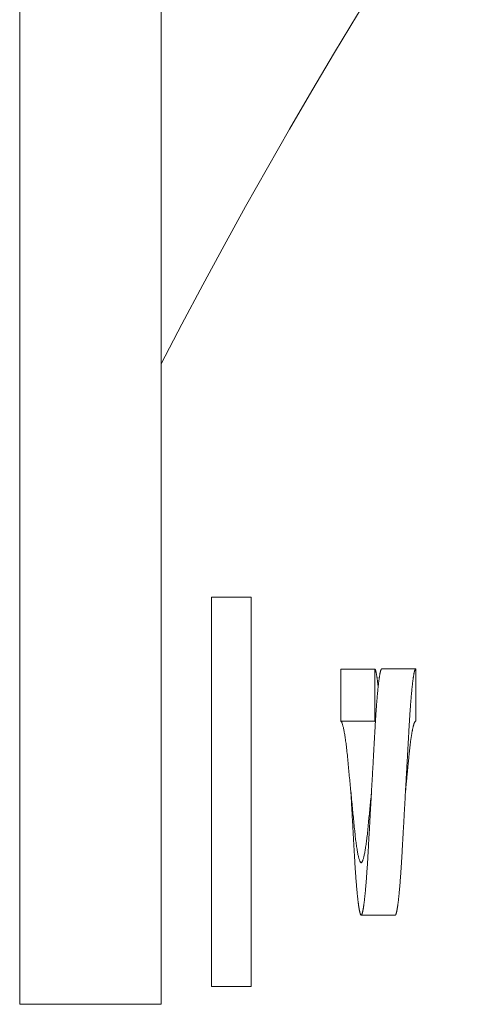
# Model space of a CAD drawing. Extents: x -19 to 94, y -62 to 22.
# Drawn here: x 70 to 71, y -46 to -42 of the extents above; entities that cross this region are included whole.
import ezdxf

# ---------------------------------------------------------------- set-up
doc = ezdxf.new("R2010")
doc.units = 0
doc.header["$MEASUREMENT"] = 0
doc.layers.get('0').update_dxf_attribs({"linetype": 'CONTINUOUS', "lineweight": 15})

msp = doc.modelspace()

# ---------------------------------------------------------------- linework, layer by layer
for p, q in [((70.8457, -44.9546), (70.8457, -44.77)), ((70.8457, -44.77), (70.9657, -44.77)), ((70.9657, -44.77), (70.9657, -44.9546)), ((70.9897, -44.7691), (71.1097, -44.7691)), ((71.1097, -44.7691), (71.1097, -44.9541)), ((70.9657, -44.9546), (70.8457, -44.9546)), ((70.9171, -45.6391), (71.0371, -45.6391))]:
    msp.add_line(p, q)
for points in [[(69.711, -30.9541), (70.211, -30.9541), (70.211, -45.9541), (69.711, -45.9541)], [(70.3879, -45.8916), (70.5279, -45.8916), (70.5279, -44.5166), (70.3879, -44.5166)]]:
    msp.add_lwpolyline(points, close=True)
for points in [[(70.9533, -45.2041), (70.9531, -45.2072), (70.9524, -45.2142), (70.9517, -45.2211), (70.951, -45.2281), (70.9504, -45.235), (70.9497, -45.2417), (70.9491, -45.2485), (70.9484, -45.2551), (70.9478, -45.2617), (70.9471, -45.2684), (70.9465, -45.275), (70.9459, -45.2815), (70.9453, -45.2879), (70.9446, -45.2943), (70.944, -45.3005), (70.9434, -45.3067), (70.9428, -45.3137), (70.9421, -45.3205), (70.9415, -45.3273), (70.9408, -45.3339), (70.9401, -45.3404), (70.9395, -45.3469), (70.9388, -45.3529), (70.9381, -45.3588), (70.9374, -45.3646), (70.9367, -45.3703), (70.936, -45.3759), (70.9354, -45.3808), (70.9347, -45.3856), (70.9341, -45.3903), (70.9334, -45.3949), (70.9328, -45.3993), (70.9321, -45.4035), (70.9314, -45.4076), (70.9308, -45.4115), (70.9301, -45.4152), (70.9294, -45.4189), (70.9288, -45.4224), (70.9281, -45.4257), (70.9274, -45.4289), (70.9267, -45.4318), (70.9261, -45.4346), (70.9254, -45.4372), (70.9247, -45.4396), (70.9241, -45.4419), (70.9234, -45.4439), (70.9228, -45.4458), (70.9222, -45.4474), (70.9215, -45.4489), (70.9209, -45.4502), (70.9203, -45.4514), (70.9196, -45.4524), (70.919, -45.4531), (70.9183, -45.4537), (70.9177, -45.454), (70.9172, -45.4541), (70.9166, -45.4541), (70.916, -45.4538), (70.9154, -45.4534), (70.9148, -45.4529), (70.9142, -45.4521), (70.9136, -45.4512), (70.913, -45.45), (70.9124, -45.4487), (70.9118, -45.4472), (70.9111, -45.4455), (70.9105, -45.4436), (70.9098, -45.4416), (70.9091, -45.4393), (70.9085, -45.4368), (70.9078, -45.4342), (70.9071, -45.4314), (70.9064, -45.4284), (70.9057, -45.4252), (70.9051, -45.4218), (70.9044, -45.4183), (70.9037, -45.4146), (70.903, -45.4107), (70.9023, -45.4063), (70.9016, -45.4017), (70.9008, -45.397), (70.9001, -45.392), (70.8994, -45.387), (70.8988, -45.3822), (70.8981, -45.3774), (70.8975, -45.3724), (70.8969, -45.3673), (70.8963, -45.3622), (70.8957, -45.357), (70.8952, -45.3518), (70.8946, -45.3465), (70.894, -45.3412), (70.8934, -45.3347), (70.8927, -45.3281), (70.8921, -45.3213), (70.8914, -45.3144), (70.8907, -45.3073), (70.89, -45.3), (70.8893, -45.2937), (70.8887, -45.2873), (70.8881, -45.2808), (70.8874, -45.2742), (70.8868, -45.2675), (70.8861, -45.2608), (70.8854, -45.254), (70.8847, -45.2465), (70.884, -45.2389), (70.8832, -45.2313), (70.8825, -45.2236), (70.8817, -45.2159), (70.8811, -45.2089), (70.8804, -45.2019), (70.8797, -45.195), (70.879, -45.188), (70.8784, -45.1811), (70.8777, -45.1743), (70.8771, -45.1676), (70.8764, -45.1609), (70.8758, -45.1542), (70.8751, -45.1475), (70.8745, -45.1408), (70.8739, -45.1343), (70.8733, -45.1278), (70.8726, -45.1213), (70.872, -45.115), (70.8714, -45.1088), (70.8708, -45.1017), (70.8701, -45.0947), (70.8695, -45.0879), (70.8688, -45.0812), (70.8681, -45.0745), (70.8675, -45.0679), (70.8668, -45.0617), (70.8661, -45.0557), (70.8654, -45.0497), (70.8647, -45.0439), (70.864, -45.0382), (70.8634, -45.0331), (70.8627, -45.0281), (70.8621, -45.0233), (70.8614, -45.0186), (70.8608, -45.014), (70.8601, -45.0096), (70.8594, -45.0054), (70.8588, -45.0013), (70.8581, -44.9974), (70.8574, -44.9935), (70.8568, -44.9898), (70.8561, -44.9863), (70.8554, -44.983), (70.8547, -44.9798), (70.8541, -44.9768), (70.8534, -44.974), (70.8527, -44.9714), (70.8521, -44.9689), (70.8514, -44.9667), (70.8508, -44.9646), (70.8502, -44.9628), (70.8495, -44.9611), (70.8489, -44.9596), (70.8483, -44.9581), (70.8476, -44.9569), (70.847, -44.956), (70.8463, -44.9552), (70.8457, -44.9546), (70.8457, -44.9546)], [(70.8806, -45.2041), (70.8806, -45.2041)], [(70.9533, -45.2041), (70.9533, -45.2041)], [(71.0733, -45.2041), (71.0733, -45.2041)]]:
    msp.add_lwpolyline(points)
msp.add_arc((87.4446, -52.5696), 19.3856, 94.27393, 152.74682)
for points, knots in [([(70.9897, -44.7691), (70.9896, -44.7691), (70.9893, -44.7692), (70.9888, -44.7695), (70.9883, -44.77), (70.9878, -44.7708), (70.9873, -44.7717), (70.9869, -44.7729), (70.9864, -44.7742), (70.9859, -44.7757), (70.9854, -44.7775), (70.9849, -44.7794), (70.9844, -44.7815), (70.9839, -44.7838), (70.9834, -44.7863), (70.9829, -44.7891), (70.9824, -44.792), (70.9818, -44.7951), (70.9813, -44.7984), (70.9808, -44.8019), (70.9803, -44.8055), (70.9798, -44.8094), (70.9793, -44.8134), (70.9787, -44.8177), (70.9782, -44.8222), (70.9777, -44.8269), (70.9771, -44.8317), (70.9766, -44.8367), (70.9761, -44.8418), (70.9756, -44.847), (70.975, -44.8525), (70.9745, -44.8581), (70.974, -44.864), (70.9735, -44.87), (70.973, -44.8762), (70.9724, -44.8825), (70.9719, -44.8889), (70.9714, -44.8956), (70.9709, -44.9025), (70.9704, -44.9097), (70.9698, -44.9171), (70.9693, -44.9246), (70.9688, -44.9321), (70.9683, -44.9397), (70.9678, -44.9471), (70.9674, -44.9545), (70.9669, -44.962), (70.9665, -44.9696), (70.966, -44.9772), (70.9656, -44.9849), (70.9652, -44.9927), (70.9647, -45.0006), (70.9643, -45.0086), (70.9638, -45.0167), (70.9634, -45.0249), (70.9629, -45.0332), (70.9624, -45.0415), (70.962, -45.05), (70.9615, -45.0587), (70.961, -45.0675), (70.9605, -45.0764), (70.96, -45.0854), (70.9595, -45.0944), (70.959, -45.1035), (70.9585, -45.1125), (70.9579, -45.1216), (70.9574, -45.1309), (70.9569, -45.1402), (70.9564, -45.1496), (70.9559, -45.1591), (70.9553, -45.1686), (70.9548, -45.1782), (70.9543, -45.1877), (70.9537, -45.1975), (70.9532, -45.2074), (70.9526, -45.2175), (70.952, -45.2277), (70.9515, -45.2377), (70.9509, -45.2478), (70.9504, -45.2576), (70.9498, -45.2672), (70.9493, -45.2766), (70.9488, -45.2859), (70.9483, -45.2952), (70.9478, -45.3043), (70.9473, -45.3135), (70.9468, -45.3225), (70.9463, -45.3314), (70.9458, -45.3403), (70.9453, -45.349), (70.9448, -45.3576), (70.9444, -45.366), (70.9439, -45.3743), (70.9434, -45.3826), (70.943, -45.3908), (70.9425, -45.3989), (70.9421, -45.4069), (70.9417, -45.4148), (70.9412, -45.4225), (70.9408, -45.4302), (70.9404, -45.4377), (70.9399, -45.4452), (70.9394, -45.4526), (70.939, -45.4601), (70.9385, -45.4675), (70.938, -45.4748), (70.9375, -45.482), (70.937, -45.4891), (70.9365, -45.4961), (70.936, -45.5032), (70.9355, -45.5102), (70.935, -45.5172), (70.9344, -45.5241), (70.9339, -45.5308), (70.9333, -45.5374), (70.9328, -45.5436), (70.9322, -45.5496), (70.9317, -45.5553), (70.9312, -45.5609), (70.9306, -45.5662), (70.9301, -45.5714), (70.9296, -45.5765), (70.929, -45.5813), (70.9285, -45.586), (70.928, -45.5905), (70.9275, -45.5947), (70.9269, -45.5988), (70.9264, -45.6026), (70.9259, -45.6063), (70.9254, -45.6097), (70.9249, -45.6131), (70.9244, -45.6162), (70.9239, -45.6191), (70.9233, -45.6218), (70.9229, -45.6243), (70.9224, -45.6266), (70.9219, -45.6287), (70.9214, -45.6306), (70.9209, -45.6323), (70.9204, -45.6338), (70.92, -45.6352), (70.9195, -45.6363), (70.9191, -45.6373), (70.9186, -45.638), (70.9182, -45.6386), (70.9177, -45.639), (70.9173, -45.6391), (70.9168, -45.6391), (70.9163, -45.6389), (70.9158, -45.6385), (70.9153, -45.6378), (70.9149, -45.637), (70.9144, -45.6359), (70.9139, -45.6347), (70.9134, -45.6333), (70.9129, -45.6316), (70.9124, -45.6298), (70.9119, -45.6278), (70.9114, -45.6255), (70.9109, -45.6231), (70.9104, -45.6204), (70.9098, -45.6176), (70.9093, -45.6146), (70.9088, -45.6114), (70.9083, -45.608), (70.9078, -45.6044), (70.9073, -45.6006), (70.9067, -45.5966), (70.9062, -45.5924), (70.9057, -45.588), (70.9051, -45.5834), (70.9046, -45.5787), (70.9041, -45.5739), (70.9036, -45.5689), (70.903, -45.5636), (70.9025, -45.5582), (70.902, -45.5526), (70.9015, -45.5468), (70.901, -45.5409), (70.9004, -45.5348), (70.8999, -45.5286), (70.8994, -45.5222), (70.8989, -45.5154), (70.8984, -45.5084), (70.8978, -45.5013), (70.8973, -45.494), (70.8968, -45.4867), (70.8963, -45.4793), (70.8958, -45.472), (70.8954, -45.4648), (70.8949, -45.4575), (70.8945, -45.4501), (70.894, -45.4426), (70.8936, -45.4351), (70.8932, -45.4274), (70.8927, -45.4196), (70.8923, -45.4117), (70.8918, -45.4038), (70.8914, -45.3957), (70.8909, -45.3876), (70.8904, -45.3793), (70.89, -45.3709), (70.8895, -45.3624), (70.889, -45.3536), (70.8885, -45.3448), (70.888, -45.3359), (70.8875, -45.327), (70.887, -45.318), (70.8865, -45.3091), (70.8859, -45.3), (70.8854, -45.2908), (70.8849, -45.2816), (70.8844, -45.2722), (70.8839, -45.2627), (70.8833, -45.2532), (70.8828, -45.2437), (70.8823, -45.2342), (70.8817, -45.2244), (70.8812, -45.2145), (70.8808, -45.2077), (70.8806, -45.2042), (70.8806, -45.2041)], [0, 0, 0, 0, 0.004628, 0.009282, 0.013961, 0.018664, 0.02339, 0.028138, 0.032634, 0.037147, 0.041678, 0.046224, 0.050785, 0.05536, 0.059948, 0.064548, 0.069158, 0.073779, 0.078325, 0.082878, 0.087438, 0.092003, 0.096656, 0.101311, 0.105969, 0.110628, 0.115287, 0.119861, 0.124433, 0.129001, 0.133565, 0.138217, 0.142861, 0.147498, 0.152126, 0.156744, 0.16135, 0.165944, 0.170792, 0.175624, 0.180438, 0.185235, 0.190011, 0.194768, 0.199232, 0.203677, 0.208101, 0.212503, 0.216882, 0.22124, 0.22561, 0.230003, 0.234417, 0.238853, 0.243229, 0.247624, 0.252038, 0.256468, 0.260996, 0.26554, 0.270099, 0.274672, 0.279258, 0.283774, 0.2883, 0.292836, 0.297381, 0.302026, 0.306678, 0.311336, 0.315998, 0.320663, 0.325331, 0.33, 0.334941, 0.33988, 0.344817, 0.34975, 0.354678, 0.359598, 0.364231, 0.368855, 0.37347, 0.378074, 0.382667, 0.387248, 0.391815, 0.396368, 0.400905, 0.405426, 0.40985, 0.414255, 0.418643, 0.423011, 0.427438, 0.431843, 0.436226, 0.440586, 0.444952, 0.449263, 0.453595, 0.457947, 0.46232, 0.466801, 0.471301, 0.47582, 0.480355, 0.484907, 0.489474, 0.494055, 0.498917, 0.503793, 0.508682, 0.513581, 0.518491, 0.523409, 0.528052, 0.532701, 0.537354, 0.54201, 0.546668, 0.551327, 0.555985, 0.560642, 0.565297, 0.569947, 0.57451, 0.579068, 0.583618, 0.588161, 0.592777, 0.597383, 0.601978, 0.606561, 0.61113, 0.615604, 0.620063, 0.624507, 0.628933, 0.633433, 0.637913, 0.642373, 0.646813, 0.651231, 0.655627, 0.659999, 0.664627, 0.669281, 0.67396, 0.678663, 0.683389, 0.688137, 0.692633, 0.697147, 0.701677, 0.706223, 0.710784, 0.715359, 0.719947, 0.724547, 0.729157, 0.733778, 0.738324, 0.742878, 0.747437, 0.752003, 0.756655, 0.761311, 0.765968, 0.770627, 0.775286, 0.77986, 0.784432, 0.789, 0.793564, 0.798216, 0.80286, 0.807497, 0.812125, 0.816743, 0.821349, 0.825944, 0.830791, 0.835623, 0.840438, 0.845234, 0.850011, 0.854767, 0.859232, 0.863676, 0.8681, 0.872502, 0.876881, 0.88124, 0.885609, 0.890002, 0.894416, 0.898852, 0.903228, 0.907624, 0.912037, 0.916468, 0.920996, 0.925539, 0.930098, 0.934671, 0.939257, 0.943773, 0.9483, 0.952836, 0.95738, 0.962025, 0.966677, 0.971335, 0.975997, 0.980662, 0.98533, 0.989999, 0.99494, 0.999879, 1, 1, 1, 1]), ([(70.977, -44.8332), (70.9768, -44.8318), (70.9765, -44.8288), (70.976, -44.8243), (70.9755, -44.8197), (70.9749, -44.8154), (70.9744, -44.8113), (70.9739, -44.8074), (70.9734, -44.8037), (70.9729, -44.8001), (70.9724, -44.7967), (70.9719, -44.7935), (70.9713, -44.7905), (70.9709, -44.7877), (70.9704, -44.7851), (70.9699, -44.7827), (70.9694, -44.7806), (70.9689, -44.7786), (70.9684, -44.7768), (70.968, -44.7751), (70.9675, -44.7737), (70.9671, -44.7725), (70.9666, -44.7715), (70.9662, -44.7706), (70.9659, -44.7702), (70.9657, -44.77)], [0, 0, 0, 0, 0.038503, 0.083545, 0.128551, 0.172708, 0.21681, 0.260847, 0.304808, 0.349481, 0.394055, 0.438521, 0.482868, 0.527086, 0.57038, 0.613531, 0.656531, 0.699371, 0.742911, 0.786267, 0.829431, 0.872394, 0.915148, 0.957686, 1, 1, 1, 1]), ([(71.1097, -44.7691), (71.1096, -44.7691), (71.1093, -44.7692), (71.1088, -44.7695), (71.1083, -44.77), (71.1078, -44.7708), (71.1073, -44.7717), (71.1069, -44.7729), (71.1064, -44.7742), (71.1059, -44.7757), (71.1054, -44.7775), (71.1049, -44.7794), (71.1044, -44.7815), (71.1039, -44.7838), (71.1034, -44.7863), (71.1029, -44.7891), (71.1024, -44.792), (71.1018, -44.7951), (71.1013, -44.7984), (71.1008, -44.8019), (71.1003, -44.8055), (71.0998, -44.8094), (71.0993, -44.8134), (71.0987, -44.8177), (71.0982, -44.8222), (71.0977, -44.8269), (71.0971, -44.8317), (71.0966, -44.8367), (71.0961, -44.8418), (71.0956, -44.847), (71.095, -44.8525), (71.0945, -44.8581), (71.094, -44.864), (71.0935, -44.87), (71.093, -44.8762), (71.0924, -44.8825), (71.0919, -44.8889), (71.0914, -44.8956), (71.0909, -44.9025), (71.0904, -44.9097), (71.0898, -44.9171), (71.0893, -44.9246), (71.0888, -44.9321), (71.0883, -44.9397), (71.0878, -44.9471), (71.0874, -44.9545), (71.0869, -44.962), (71.0865, -44.9696), (71.086, -44.9772), (71.0856, -44.9849), (71.0852, -44.9927), (71.0847, -45.0006), (71.0843, -45.0086), (71.0838, -45.0167), (71.0834, -45.0249), (71.0829, -45.0332), (71.0824, -45.0415), (71.082, -45.05), (71.0815, -45.0587), (71.081, -45.0675), (71.0805, -45.0764), (71.08, -45.0854), (71.0795, -45.0944), (71.079, -45.1035), (71.0785, -45.1125), (71.0779, -45.1216), (71.0774, -45.1309), (71.0769, -45.1402), (71.0764, -45.1496), (71.0759, -45.1591), (71.0753, -45.1686), (71.0748, -45.1782), (71.0743, -45.1877), (71.0737, -45.1975), (71.0732, -45.2074), (71.0726, -45.2175), (71.072, -45.2277), (71.0715, -45.2377), (71.0709, -45.2478), (71.0704, -45.2576), (71.0698, -45.2672), (71.0693, -45.2766), (71.0688, -45.2859), (71.0683, -45.2952), (71.0678, -45.3043), (71.0673, -45.3135), (71.0668, -45.3225), (71.0663, -45.3314), (71.0658, -45.3403), (71.0653, -45.349), (71.0648, -45.3576), (71.0644, -45.366), (71.0639, -45.3743), (71.0634, -45.3826), (71.063, -45.3908), (71.0625, -45.3989), (71.0621, -45.4069), (71.0617, -45.4148), (71.0612, -45.4225), (71.0608, -45.4302), (71.0604, -45.4377), (71.0599, -45.4452), (71.0594, -45.4526), (71.059, -45.4601), (71.0585, -45.4675), (71.058, -45.4748), (71.0575, -45.482), (71.057, -45.4891), (71.0565, -45.4961), (71.056, -45.5032), (71.0555, -45.5102), (71.055, -45.5172), (71.0544, -45.5241), (71.0539, -45.5308), (71.0533, -45.5374), (71.0528, -45.5436), (71.0522, -45.5496), (71.0517, -45.5553), (71.0512, -45.5609), (71.0506, -45.5662), (71.0501, -45.5714), (71.0496, -45.5765), (71.049, -45.5813), (71.0485, -45.586), (71.048, -45.5905), (71.0475, -45.5947), (71.0469, -45.5988), (71.0464, -45.6026), (71.0459, -45.6063), (71.0454, -45.6097), (71.0449, -45.6131), (71.0444, -45.6162), (71.0439, -45.6191), (71.0433, -45.6218), (71.0429, -45.6243), (71.0424, -45.6266), (71.0419, -45.6287), (71.0414, -45.6306), (71.0409, -45.6323), (71.0404, -45.6338), (71.04, -45.6352), (71.0395, -45.6363), (71.0391, -45.6373), (71.0386, -45.638), (71.0382, -45.6386), (71.0377, -45.6389), (71.0374, -45.6391), (71.0371, -45.6391), (71.0371, -45.6391)], [0, 0, 0, 0, 0.0069422, 0.0139232, 0.0209417, 0.0279961, 0.0350851, 0.042207, 0.0489509, 0.0557213, 0.0625169, 0.0693363, 0.076178, 0.0830405, 0.0899224, 0.096822, 0.1037379, 0.1106683, 0.1174877, 0.1243181, 0.1311579, 0.1380056, 0.1449842, 0.1519677, 0.1589544, 0.1659425, 0.1729304, 0.1797916, 0.1866494, 0.1935022, 0.2003483, 0.2073256, 0.2142927, 0.2212479, 0.2281896, 0.2351162, 0.242026, 0.2489176, 0.2561892, 0.2634368, 0.2706587, 0.277853, 0.2850182, 0.2921526, 0.2988497, 0.3055166, 0.3121522, 0.3187553, 0.3253246, 0.3318619, 0.3384163, 0.345005, 0.3516267, 0.3582804, 0.364845, 0.371438, 0.3780581, 0.384704, 0.391496, 0.3983119, 0.4051503, 0.4120098, 0.4188889, 0.4256626, 0.4324523, 0.4392563, 0.4460732, 0.4530409, 0.4600187, 0.467005, 0.4739981, 0.4809962, 0.4879978, 0.4950011, 0.5024126, 0.5098221, 0.5172275, 0.5246269, 0.5320182, 0.5393995, 0.546348, 0.5532843, 0.5602066, 0.5671134, 0.5740031, 0.5808741, 0.587725, 0.5945541, 0.6013602, 0.6081416, 0.6147766, 0.6213853, 0.6279663, 0.6345185, 0.6411589, 0.6477669, 0.6543413, 0.6608817, 0.6674309, 0.6738967, 0.6803945, 0.6869233, 0.6934819, 0.7002039, 0.7069543, 0.7137318, 0.720535, 0.7273626, 0.7342129, 0.7410847, 0.7483785, 0.7556927, 0.7630255, 0.7703749, 0.777739, 0.7851158, 0.7920811, 0.7990543, 0.8060338, 0.8130179, 0.8200049, 0.826993, 0.8339807, 0.8409663, 0.8479479, 0.8549241, 0.8617686, 0.8686046, 0.8754304, 0.8822446, 0.8891691, 0.8960784, 0.9029707, 0.9098446, 0.9166986, 0.9234093, 0.930098, 0.9367631, 0.9434035, 0.9501524, 0.9568728, 0.9635634, 0.9702228, 0.9768499, 0.9834434, 0.9900022, 0.9969445, 1, 1, 1, 1]), ([(70.9673, -44.9564), (70.9672, -44.9563), (70.9669, -44.9558), (70.9663, -44.9551), (70.9659, -44.9548), (70.9657, -44.9546)], [0, 0, 0, 0, 0.192145, 0.597557, 1, 1, 1, 1]), ([(71.1097, -44.9541), (71.1095, -44.9541), (71.1092, -44.9542), (71.1086, -44.9544), (71.108, -44.9549), (71.1074, -44.9555), (71.1068, -44.9563), (71.1062, -44.9573), (71.1056, -44.9584), (71.105, -44.9597), (71.1044, -44.9612), (71.1038, -44.9629), (71.1031, -44.9649), (71.1025, -44.967), (71.1018, -44.9693), (71.1011, -44.9717), (71.1005, -44.9744), (71.0998, -44.9772), (71.0991, -44.9803), (71.0984, -44.9835), (71.0977, -44.9868), (71.0971, -44.9904), (71.0964, -44.9941), (71.0957, -44.998), (71.095, -45.0021), (71.0943, -45.0066), (71.0936, -45.0114), (71.0928, -45.0163), (71.0921, -45.0215), (71.0914, -45.0266), (71.0908, -45.0316), (71.0901, -45.0366), (71.0895, -45.0417), (71.0889, -45.0469), (71.0883, -45.0522), (71.0877, -45.0575), (71.0872, -45.0628), (71.0866, -45.0682), (71.086, -45.074), (71.0854, -45.0803), (71.0847, -45.087), (71.0841, -45.0939), (71.0834, -45.101), (71.0827, -45.1082), (71.082, -45.1152), (71.0813, -45.1219), (71.0807, -45.1284), (71.0801, -45.135), (71.0794, -45.1417), (71.0788, -45.1484), (71.0781, -45.1551), (71.0774, -45.1622), (71.0767, -45.1696), (71.076, -45.1772), (71.0752, -45.1848), (71.0745, -45.1925), (71.0739, -45.1989), (71.0735, -45.2028), (71.0733, -45.2041)], [0, 0, 0, 0, 0.016663, 0.033438, 0.05032, 0.067305, 0.084386, 0.101251, 0.1182, 0.135226, 0.152323, 0.169837, 0.187414, 0.205046, 0.222727, 0.24045, 0.258209, 0.275996, 0.293805, 0.311629, 0.329459, 0.34729, 0.365114, 0.382924, 0.400713, 0.420248, 0.439739, 0.459179, 0.478557, 0.497865, 0.515312, 0.532688, 0.549986, 0.567202, 0.584329, 0.601058, 0.617692, 0.634224, 0.650651, 0.670105, 0.689679, 0.709401, 0.729262, 0.749256, 0.769372, 0.786706, 0.804117, 0.8216, 0.839148, 0.856755, 0.874413, 0.892118, 0.911637, 0.931194, 0.950779, 0.970383, 0.989996, 1, 1, 1, 1])]:
    msp.add_open_spline(points, degree=3, knots=knots)

doc.saveas('drawing.dxf')
